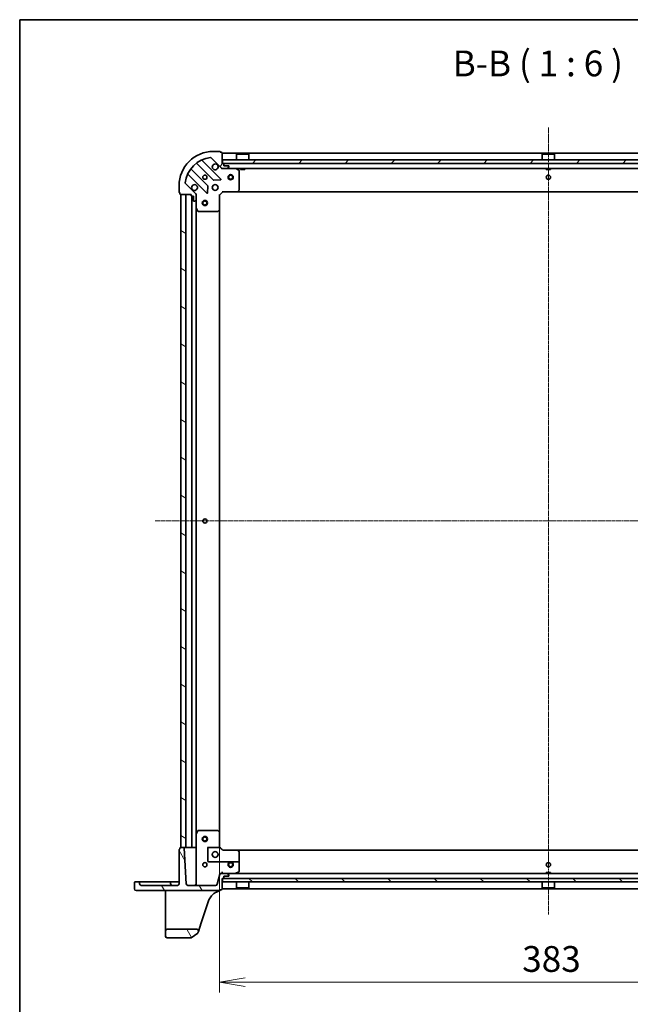
# Model space of a CAD drawing. Units: millimetres. Extents: x 0 to 9053, y -2 to 1686.
# Drawn here: x 205 to 561, y 1113 to 1686 of the extents above; entities that cross this region are included whole.
import ezdxf

# ---------------------------------------------------------------- set-up
doc = ezdxf.new("R2010")
doc.units = ezdxf.units.MM
doc.header["$LTSCALE"] = 0.5
doc.linetypes.add('CHAIN', pattern=[0.3543, 0.2362, -0.0295, 0.0591, -0.0295])
doc.layers.get('Defpoints').update_dxf_attribs({"lineweight": 25})
for name, color, linetype, lineweight in [('Border (ISO)', 7, 'Continuous', 35), ('Centerline (ISO)', 131, 'Continuous', 18), ('Dimension (ISO)', 7, 'Continuous', 18), ('Dimension (ISO) @ 1', 7, 'Continuous', 18), ('Hatch (ISO)', 1, 'Continuous', 18), ('Symbol (ISO)', 7, 'Continuous', 18), ('Visible (ISO)', 7, 'Continuous', 35)]:
    doc.layers.add(name, color=color, linetype=linetype, lineweight=lineweight)
doc.styles.add('Note Text (TK)', font='MS PGothic.ttf')
doc.dimstyles.new('Default - Method 1b (TK)', dxfattribs={"dimscale": 0.5, "dimtxt": 2.5, "dimasz": 2.5, "dimexe": 1, "dimexo": 1.5, "dimgap": 1, "dimtad": 1, "dimrnd": 1e-08, "dimdsep": 46, "dimtxsty": 'Note Text (TK)', "dimblk": 'OPEN', "dimcen": 0.09, "dimdle": 5, "dimclrd": 100, "dimclre": 100, "dimclrt": 7, "dimadec": 1, "dimazin": 1, "dimtfac": 1, "dimtmove": 0, "dimatfit": 3, "dimldrblk": 'OPEN', "dimfxl": 1, "dimtolj": 1, "dimlwd": -1, "dimlwe": -1, "dimarcsym": 0})
pattern_1 = [(120.0002, (118.5, -48), (-16.49775, -9.52505), [])]

# ---------------------------------------------------------------- blocks, each defined once
blk = doc.blocks.new('図面枠 tk図枠')
at = {"layer": 'Border (ISO)'}
for q in [(405.5, 289), (14.5, 8)]:
    blk.add_line((14.5, 289), q, dxfattribs=at)
blk = doc.blocks.new('_Open')
at = {"color": 0, "linetype": 'ByBlock', "lineweight": -2}
for p, q in [((-1, 0.167), (0, 0)), ((-1, -0.167), (0, 0)), ((0, 0), (-1, 0))]:
    blk.add_line(p, q, dxfattribs=at)
blk = doc.blocks.new('*D27')
at = {"layer": 'Defpoints', "color": 0}
for p in [(321.81, 1213.31), (704.81, 1213.31), (704.81, 1126.08)]:
    blk.add_point(p, dxfattribs=at)
at = {"layer": 'Dimension (ISO)', "color": 100}
for p, q in [((321.81, 1204.31), (321.81, 1120.08)), ((704.81, 1204.31), (704.81, 1120.08)), ((336.81, 1126.08), (689.81, 1126.08))]:
    blk.add_line(p, q, dxfattribs=at)
at = {"layer": 'Dimension (ISO)', "color": 100, "xscale": 15, "yscale": 15, "zscale": 15, "rotation": 180}
blk.add_blockref('_Open', (321.81, 1126.08), dxfattribs=at)
at = {"layer": 'Dimension (ISO)', "color": 100, "xscale": 15, "yscale": 15, "zscale": 15}
blk.add_blockref('_Open', (704.81, 1126.08), dxfattribs=at)
at = {"layer": 'Dimension (ISO)', "color": 7, "insert": (498.05, 1139.58), "char_height": 15, "attachment_point": 4, "style": 'Note Text (TK)'}
blk.add_mtext('\\A1;383', dxfattribs=at)

msp = doc.modelspace()

# ---------------------------------------------------------------- hatches: boundary and pattern name
at = {"layer": 'Hatch (ISO)'}
h = msp.add_hatch(dxfattribs=at)
h.set_pattern_fill('ANSI31', color=256, scale=152.4, angle=14.9999778, style=0)
h.set_pattern_definition([(60, (118.5, -48), (-16.49778, 9.525), [])])
edge = h.paths.add_edge_path()
edge.add_line((305.30638, 1584.37699), (305.30638, 1583.67699))
edge.add_ellipse((305.60638, 1583.67699), major_axis=(0, -0.3), ratio=1, start_angle=270, end_angle=360)
edge.add_line((305.60638, 1583.37699), (306.60638, 1583.37699))
edge.add_line((306.60638, 1583.37699), (306.60638, 1580.67699))
edge.add_ellipse((306.90638, 1580.67699), major_axis=(0, -0.3), ratio=1, start_angle=270, end_angle=360)
edge.add_line((306.90638, 1580.37699), (307.09927, 1580.37699))
edge.add_ellipse((307.09927, 1580.87699), major_axis=(0.5, 0), ratio=1, start_angle=270, end_angle=315)
edge.add_line((307.45283, 1580.52343), (308.15993, 1581.23054))
edge.add_ellipse((307.80638, 1581.58409), major_axis=(0.35355, 0.35355), ratio=1, start_angle=270, end_angle=315)
edge.add_line((308.30638, 1581.58409), (308.30638, 1583.96277))
edge.add_ellipse((307.30638, 1583.96277), major_axis=(0, 1), ratio=1, start_angle=270, end_angle=315)
edge.add_line((308.01349, 1584.66988), (302.0355, 1590.64786))
edge.add_ellipse((302.38906, 1591.00142), major_axis=(-0.35355, 0.35355), ratio=1, start_angle=39.1728935, end_angle=90, ccw=False)
edge.add_ellipse((318.30638, 1589.37699), major_axis=(1.67519, 16.41474), ratio=1, start_angle=11.654213, end_angle=90, ccw=False)
edge.add_ellipse((316.68195, 1605.29431), major_axis=(0.49742, 0.05076), ratio=1, start_angle=39.1728935, end_angle=90, ccw=False)
edge.add_line((317.0355, 1605.64786), (323.01349, 1599.66988))
edge.add_ellipse((323.72059, 1600.37699), major_axis=(0.70711, -0.70711), ratio=1, start_angle=270, end_angle=315)
edge.add_line((323.72059, 1599.37699), (326.09927, 1599.37699))
edge.add_ellipse((326.09927, 1599.87699), major_axis=(0.5, 0), ratio=1, start_angle=270, end_angle=315)
edge.add_line((326.45283, 1599.52343), (327.15993, 1600.23054))
edge.add_ellipse((326.80638, 1600.58409), major_axis=(0.35355, 0.35355), ratio=1, start_angle=270, end_angle=315)
edge.add_line((327.30638, 1600.58409), (327.30638, 1600.77699))
edge.add_ellipse((327.00638, 1600.77699), major_axis=(0, 0.3), ratio=1, start_angle=270, end_angle=360)
edge.add_line((327.00638, 1601.07699), (324.30638, 1601.07699))
edge.add_line((324.30638, 1601.07699), (324.30638, 1602.07699))
edge.add_ellipse((324.00638, 1602.07699), major_axis=(0, 0.3), ratio=1, start_angle=270, end_angle=360)
edge.add_line((324.00638, 1602.37699), (323.30638, 1602.37699))
edge.add_line((323.30638, 1602.37699), (323.30638, 1608.57699))
edge.add_ellipse((323.00638, 1608.57699), major_axis=(0, 0.3), ratio=1, start_angle=270, end_angle=360)
edge.add_line((323.00638, 1608.87699), (322.30638, 1608.87699))
edge.add_line((322.30638, 1608.87699), (322.30638, 1609.07699))
edge.add_ellipse((322.00638, 1609.07699), major_axis=(0, 0.3), ratio=1, start_angle=270, end_angle=360)
edge.add_line((322.00638, 1609.37699), (318.30638, 1609.37699))
edge.add_ellipse((318.30638, 1589.37699), major_axis=(-20, 0), ratio=1, start_angle=270, end_angle=360)
edge.add_line((298.30638, 1589.37699), (298.30638, 1585.67699))
edge.add_ellipse((298.60638, 1585.67699), major_axis=(0, -0.3), ratio=1, start_angle=270, end_angle=360)
edge.add_line((298.60638, 1585.37699), (298.80638, 1585.37699))
edge.add_line((298.80638, 1585.37699), (298.80638, 1584.67699))
edge.add_ellipse((299.10638, 1584.67699), major_axis=(0, -0.3), ratio=1, start_angle=270, end_angle=360)
edge.add_line((299.10638, 1584.37699), (305.30638, 1584.37699))
h = msp.add_hatch(dxfattribs=at)
h.set_pattern_fill('ANSI31', color=256, scale=152.4, style=0)
h.set_pattern_definition([(45, (118.5, -48), (-13.47038, 13.47038), [])])
h.paths.add_polyline_path([(323.55638, 1604.37699), (323.55638, 1602.37699), (703.05638, 1602.37699), (703.05638, 1604.37699)])
h = msp.add_hatch(dxfattribs=at)
h.set_pattern_fill('ANSI31', color=256, scale=152.4, angle=105.0002455, style=0)
h.set_pattern_definition([(150.0002, (118.5, -48), (-9.52493, -16.49782), [])])
h.paths.add_polyline_path([(299.30638, 1204.37699), (302.30638, 1204.37699), (302.30638, 1584.37699), (299.30638, 1584.37699)])
h = msp.add_hatch(dxfattribs=at)
h.set_pattern_fill('ANSI31', color=256, scale=152.4, angle=75.0001754, style=0)
h.set_pattern_definition(pattern_1)
edge = h.paths.add_edge_path()
edge.add_ellipse((273.25638, 1180.32699), major_axis=(0, -0.95), ratio=1, start_angle=270, end_angle=360)
edge.add_line((273.25638, 1179.37699), (322.00638, 1179.37699))
edge.add_ellipse((322.00638, 1179.67699), major_axis=(0.3, 0), ratio=1, start_angle=270, end_angle=360)
edge.add_line((322.30638, 1179.67699), (322.30638, 1179.87699))
edge.add_line((322.30638, 1179.87699), (323.00638, 1179.87699))
edge.add_ellipse((323.00638, 1180.17699), major_axis=(0.3, 0), ratio=1, start_angle=270, end_angle=360)
edge.add_line((323.30638, 1180.17699), (323.30638, 1186.37699))
edge.add_line((323.30638, 1186.37699), (324.00638, 1186.37699))
edge.add_ellipse((324.00638, 1186.67699), major_axis=(0.3, 0), ratio=1, start_angle=270, end_angle=360)
edge.add_line((324.30638, 1186.67699), (324.30638, 1187.67699))
edge.add_line((324.30638, 1187.67699), (327.00638, 1187.67699))
edge.add_ellipse((327.00638, 1187.97699), major_axis=(0.3, 0), ratio=1, start_angle=270, end_angle=360)
edge.add_line((327.30638, 1187.97699), (327.30638, 1188.16988))
edge.add_ellipse((326.80638, 1188.16988), major_axis=(0, 0.5), ratio=1, start_angle=270, end_angle=315)
edge.add_line((327.15993, 1188.52343), (326.45283, 1189.23054))
edge.add_ellipse((326.09927, 1188.87699), major_axis=(-0.35355, 0.35355), ratio=1, start_angle=270, end_angle=315)
edge.add_line((326.09927, 1189.37699), (322.56569, 1189.37699))
edge.add_ellipse((322.56569, 1188.87699), major_axis=(-0.5, 0), ratio=1, start_angle=270, end_angle=345)
edge.add_line((322.08273, 1189.0064), (320.50498, 1183.11817))
edge.add_ellipse((319.53905, 1183.37699), major_axis=(-0.25882, -0.96593), ratio=1, start_angle=15, end_angle=90, ccw=False)
edge.add_line((319.53905, 1182.37699), (303.40832, 1182.37699))
edge.add_ellipse((303.40832, 1183.37699), major_axis=(-1, 0), ratio=1, start_angle=3, end_angle=90, ccw=False)
edge.add_line((302.40969, 1183.32465), (301.32128, 1204.09269))
edge.add_ellipse((301.02169, 1204.07699), major_axis=(-0.0157, 0.29959), ratio=1, start_angle=270, end_angle=357)
edge.add_line((301.02169, 1204.37699), (299.10638, 1204.37699))
edge.add_ellipse((299.10638, 1204.07699), major_axis=(-0.3, 0), ratio=1, start_angle=270, end_angle=360)
edge.add_line((298.80638, 1204.07699), (298.80638, 1203.37699))
edge.add_line((298.80638, 1203.37699), (298.60638, 1203.37699))
edge.add_ellipse((298.60638, 1203.07699), major_axis=(-0.3, 0), ratio=1, start_angle=270, end_angle=360)
edge.add_line((298.30638, 1203.07699), (298.30638, 1183.37699))
edge.add_ellipse((297.30638, 1183.37699), major_axis=(0, -1), ratio=1, start_angle=0, end_angle=90, ccw=False)
edge.add_line((297.30638, 1182.37699), (276.30638, 1182.37699))
edge.add_ellipse((276.30638, 1183.37699), major_axis=(-1, 0), ratio=1, start_angle=0, end_angle=90, ccw=False)
edge.add_line((275.30638, 1183.37699), (275.30638, 1184.07699))
edge.add_ellipse((275.00638, 1184.07699), major_axis=(0, 0.3), ratio=1, start_angle=270, end_angle=360)
edge.add_line((275.00638, 1184.37699), (272.60638, 1184.37699))
edge.add_ellipse((272.60638, 1184.07699), major_axis=(-0.3, 0), ratio=1, start_angle=270, end_angle=360)
edge.add_line((272.30638, 1184.07699), (272.30638, 1180.32699))
h = msp.add_hatch(dxfattribs=at)
h.set_pattern_fill('ANSI31', color=256, scale=152.4, angle=90.0002105, style=0)
h.set_pattern_definition([(135.0002, (118.5, -48), (-13.47033, -13.47043), [])])
h.paths.add_polyline_path([(323.55638, 1186.37699), (323.55638, 1184.37699), (703.05638, 1184.37699), (703.05638, 1186.37699)])
h = msp.add_hatch(dxfattribs=at)
h.set_pattern_fill('ANSI31', color=256, scale=152.4, angle=75.0001754, style=0)
h.set_pattern_definition(pattern_1)
edge = h.paths.add_edge_path()
edge.add_ellipse((308.56328, 1155.87699), major_axis=(0.31104, 0.9504), ratio=1, start_angle=270, end_angle=378.1218602)
edge.add_line((308.56328, 1156.87699), (291.30638, 1156.87699))
edge.add_ellipse((291.30638, 1155.87699), major_axis=(-1, 0), ratio=1, start_angle=270, end_angle=360)
edge.add_line((290.30638, 1155.87699), (290.30638, 1152.87699))
edge.add_ellipse((291.30638, 1152.87699), major_axis=(0, -1), ratio=1, start_angle=270, end_angle=360)
edge.add_line((291.30638, 1151.87699), (305.20908, 1151.87699))
edge.add_ellipse((305.20908, 1152.17699), major_axis=(0.3, 0), ratio=1, start_angle=270, end_angle=305.9390699)
edge.add_line((305.38516, 1151.93409), (309.16072, 1154.67107))
edge.add_ellipse((308.98464, 1154.91396), major_axis=(0.24289, 0.17608), ratio=1, start_angle=270, end_angle=305.9390699)
edge.add_line((309.26976, 1154.82065), (309.51368, 1155.56595))

# ---------------------------------------------------------------- linework, layer by layer
at = {"layer": 'Centerline (ISO)', "linetype": 'CHAIN', "ltscale": 20}
for p, q in [((513.30638, 1623.37699), (513.30638, 1165.37699)), ((284.30638, 1394.37699), (742.30638, 1394.37699))]:
    msp.add_line(p, q, dxfattribs=at)
at = {"layer": 'Visible (ISO)'}
for p, q in [((322.6172, 1593.26616), (311.79386, 1604.0895)), ((317.0355, 1605.64786), (323.01349, 1599.66988)), ((322.00638, 1609.37699), (318.30638, 1609.37699)), ((322.30638, 1608.87699), (322.30638, 1609.07699)), ((323.00638, 1608.87699), (322.30638, 1608.87699)), ((323.30638, 1602.37699), (323.30638, 1608.57699)), ((703.30638, 1608.37699), (323.30638, 1608.37699)), ((323.55638, 1604.37699), (323.55638, 1602.37699)), ((703.05638, 1604.37699), (323.55638, 1604.37699)), ((331.80638, 1607.87699), (331.70638, 1607.77699)), ((338.90638, 1607.77699), (331.70638, 1607.77699)), ((331.70638, 1604.37699), (331.70638, 1607.77699)), ((331.80638, 1607.87699), (338.80638, 1607.87699)), ((338.80638, 1607.87699), (338.90638, 1607.77699)), ((338.90638, 1604.37699), (338.90638, 1607.77699)), ((509.80638, 1607.87699), (509.70638, 1607.77699)), ((516.90638, 1607.77699), (509.70638, 1607.77699)), ((509.70638, 1604.37699), (509.70638, 1607.77699)), ((509.80638, 1607.87699), (516.80638, 1607.87699)), ((516.80638, 1607.87699), (516.90638, 1607.77699)), ((516.90638, 1604.37699), (516.90638, 1607.77699)), ((315.01304, 1589.42007), (305.31361, 1599.11951)), ((308.56386, 1602.36976), (318.26329, 1592.67033)), ((324.00638, 1602.37699), (323.30638, 1602.37699)), ((323.30638, 1599.37699), (323.30638, 1599.46681)), ((323.30638, 1599.37699), (323.30638, 1599.02672)), ((323.30638, 1599.37699), (323.72059, 1599.37699)), ((323.55638, 1602.37699), (703.05638, 1602.37699)), ((323.72059, 1599.37699), (326.09927, 1599.37699)), ((324.30638, 1601.07699), (324.30638, 1602.07699)), ((327.00638, 1601.07699), (324.30638, 1601.07699)), ((326.09927, 1599.37699), (700.51349, 1599.37699)), ((326.45283, 1599.52343), (327.15993, 1600.23054)), ((327.30638, 1600.58409), (327.30638, 1600.77699)), ((333.14055, 1598.4599), (331.36972, 1599.34531)), ((333.30638, 1586.9952), (333.30638, 1598.19158)), ((334.05638, 1599.37699), (334.05638, 1598.77699)), ((334.05638, 1598.77699), (336.55638, 1598.77699)), ((336.55638, 1599.37699), (336.55638, 1598.77699)), ((512.05638, 1599.37699), (512.05638, 1598.77699)), ((512.05638, 1598.77699), (514.55638, 1598.77699)), ((514.55638, 1599.37699), (514.55638, 1598.77699)), ((303.59386, 1595.8895), (314.4172, 1585.06616)), ((318.48851, 1592.58274), (322.41816, 1592.75432)), ((298.30638, 1589.37699), (298.30638, 1585.67699)), ((308.01349, 1584.66988), (302.0355, 1590.64786)), ((314.92905, 1585.26521), (315.10062, 1589.19486)), ((332.46234, 1585.97233), (333.22573, 1586.79055)), ((298.60638, 1585.37699), (298.80638, 1585.37699)), ((298.80638, 1585.37699), (298.80638, 1584.67699)), ((299.10638, 1584.37699), (305.30638, 1584.37699)), ((302.30638, 1584.37699), (299.30638, 1584.37699)), ((299.30638, 1584.37699), (299.30638, 1204.37699)), ((302.30638, 1204.37699), (302.30638, 1584.37699)), ((305.30638, 1584.37699), (305.30638, 1583.67699)), ((305.60638, 1583.37699), (306.60638, 1583.37699)), ((305.80638, 1583.37699), (305.80638, 1204.37699)), ((306.60638, 1583.37699), (306.60638, 1580.67699)), ((307.45283, 1580.52343), (308.15993, 1581.23054)), ((308.21656, 1584.37699), (308.30638, 1584.37699)), ((308.65665, 1584.37699), (308.30638, 1584.37699)), ((308.30638, 1584.37699), (308.30638, 1583.96289)), ((308.30638, 1581.58409), (308.30638, 1583.96277)), ((308.30638, 1581.58409), (308.30638, 1576.44781)), ((321.80638, 1583.87699), (321.50638, 1584.00125)), ((321.80638, 1583.87699), (323.80638, 1585.87699)), ((321.80638, 1575.44038), (321.80638, 1583.87699)), ((323.68212, 1586.17699), (323.80638, 1585.87699)), ((323.80638, 1585.87699), (332.24298, 1585.87699)), ((332.24298, 1585.87699), (694.36978, 1585.87699)), ((306.90638, 1580.37699), (307.09927, 1580.37699)), ((308.30638, 1212.30617), (308.30638, 1576.44781)), ((308.33805, 1576.31364), (309.22346, 1574.54282)), ((320.89282, 1574.45763), (321.71104, 1575.22103)), ((321.80638, 1213.31359), (321.80638, 1575.44038)), ((309.49179, 1574.37699), (320.68816, 1574.37699)), ((309.49179, 1214.37699), (310.22208, 1214.37699)), ((320.68816, 1214.37699), (310.22208, 1214.37699)), ((308.30638, 1212.30617), (308.30638, 1183.37699)), ((309.22346, 1214.21115), (308.33805, 1212.44033)), ((321.71104, 1213.53294), (320.89282, 1214.29634)), ((321.80638, 1204.87699), (321.80638, 1213.31359)), ((298.30638, 1203.07699), (298.30638, 1183.37699)), ((298.80638, 1203.37699), (298.60638, 1203.37699)), ((298.80638, 1204.07699), (298.80638, 1203.37699)), ((301.02169, 1204.37699), (299.10638, 1204.37699)), ((299.30638, 1204.37699), (302.30638, 1204.37699)), ((302.40969, 1183.32465), (301.32128, 1204.09269)), ((302.30638, 1204.37699), (302.60638, 1204.37699)), ((305.50638, 1204.37699), (302.60638, 1204.37699)), ((305.50638, 1204.37699), (305.80638, 1204.37699)), ((306.10638, 1204.37699), (305.80638, 1204.37699)), ((308.00638, 1204.37699), (306.10638, 1204.37699)), ((308.30638, 1204.37699), (308.00638, 1204.37699)), ((314.80638, 1204.37699), (321.89782, 1204.37699)), ((323.80638, 1202.87699), (321.80618, 1204.87719)), ((322.12664, 1204.37699), (321.89782, 1204.37699)), ((332.24298, 1202.87699), (323.80633, 1202.87699)), ((694.36978, 1202.87699), (332.24298, 1202.87699)), ((315.10638, 1196.47699), (315.10638, 1199.57358)), ((323.78445, 1202.83238), (332.24298, 1202.83238)), ((333.22573, 1201.96342), (332.46234, 1202.78164)), ((333.30638, 1199.57358), (333.30638, 1201.75877)), ((333.30638, 1199.57358), (333.30638, 1195.87699)), ((333.00638, 1196.17699), (315.40638, 1196.17699)), ((333.30638, 1190.5624), (333.30638, 1195.87699)), ((322.08273, 1189.0064), (320.50498, 1183.11817)), ((326.09927, 1189.37699), (322.56569, 1189.37699)), ((323.30638, 1189.37699), (323.30638, 1190.32465)), ((323.30638, 1180.17699), (323.30638, 1186.37699)), ((323.30638, 1186.37699), (324.00638, 1186.37699)), ((323.55638, 1186.37699), (323.55638, 1184.37699)), ((703.05638, 1186.37699), (323.55638, 1186.37699)), ((324.30638, 1186.67699), (324.30638, 1187.67699)), ((324.30638, 1187.67699), (327.00638, 1187.67699)), ((700.51349, 1189.37699), (326.09927, 1189.37699)), ((327.15993, 1188.52343), (326.45283, 1189.23054)), ((327.30638, 1187.97699), (327.30638, 1188.16988)), ((331.36972, 1189.40866), (333.14055, 1190.29407)), ((514.55638, 1189.97699), (512.05638, 1189.97699)), ((512.05638, 1189.37699), (512.05638, 1189.97699)), ((514.55638, 1189.37699), (514.55638, 1189.97699)), ((272.30638, 1184.07699), (272.30638, 1180.32699)), ((275.00638, 1184.37699), (272.60638, 1184.37699)), ((276.30638, 1184.37699), (275.00638, 1184.37699)), ((275.30638, 1183.37699), (275.30638, 1184.07699)), ((282.55638, 1184.37699), (276.30638, 1184.37699)), ((297.30638, 1182.37699), (276.30638, 1182.37699)), ((282.55638, 1184.37699), (293.00638, 1184.37699)), ((294.30638, 1184.37699), (293.00638, 1184.37699)), ((293.30638, 1184.07699), (293.30638, 1183.37699)), ((297.30638, 1184.37699), (294.30638, 1184.37699)), ((298.30638, 1184.37699), (297.30638, 1184.37699)), ((319.53905, 1182.37699), (303.40832, 1182.37699)), ((323.30638, 1180.37699), (703.30638, 1180.37699)), ((323.55638, 1184.37699), (703.05638, 1184.37699)), ((331.70638, 1184.37699), (331.70638, 1180.97699)), ((331.70638, 1180.97699), (338.90638, 1180.97699)), ((331.80638, 1180.87699), (331.70638, 1180.97699)), ((338.80638, 1180.87699), (331.80638, 1180.87699)), ((338.80638, 1180.87699), (338.90638, 1180.97699)), ((338.90638, 1184.37699), (338.90638, 1180.97699)), ((509.70638, 1184.37699), (509.70638, 1180.97699)), ((509.70638, 1180.97699), (516.90638, 1180.97699)), ((509.80638, 1180.87699), (509.70638, 1180.97699)), ((516.80638, 1180.87699), (509.80638, 1180.87699)), ((516.80638, 1180.87699), (516.90638, 1180.97699)), ((516.90638, 1184.37699), (516.90638, 1180.97699)), ((273.25638, 1179.37699), (322.00638, 1179.37699)), ((290.30638, 1179.37699), (290.30638, 1178.02969)), ((290.30638, 1178.02969), (290.30638, 1160.8351)), ((322.30638, 1179.67699), (322.30638, 1179.87699)), ((322.30638, 1179.87699), (323.00638, 1179.87699)), ((322.30638, 1179.64847), (322.30638, 1179.67699)), ((322.30638, 1179.61054), (322.30638, 1179.64847)), ((311.13633, 1160.52406), (315.14247, 1172.76502)), ((290.30638, 1160.8351), (290.30638, 1155.87699)), ((309.51368, 1155.56595), (311.13633, 1160.52406)), ((290.30638, 1155.87699), (290.30638, 1152.87699)), ((308.56328, 1156.87699), (291.30638, 1156.87699)), ((291.30638, 1151.87699), (305.20908, 1151.87699)), ((305.38516, 1151.93409), (309.16072, 1154.67107)), ((309.26976, 1154.82065), (309.51368, 1155.56595))]:
    msp.add_line(p, q, dxfattribs=at)
for centre, radius in [((313.30638, 1594.37699), 1.2295), ((328.30638, 1594.37699), 1.5), ((328.30638, 1594.37699), 1.19328), ((513.30638, 1594.37699), 1.2295), ((319.30638, 1588.37699), 1.7), ((313.30638, 1579.37699), 1.5), ((313.30638, 1579.37699), 1.19328), ((313.30638, 1394.37699), 1.2295), ((313.30638, 1209.37699), 1.5), ((313.30638, 1209.37699), 1.19328), ((319.30638, 1200.37699), 1.7), ((313.30638, 1194.37699), 1.2295), ((328.30638, 1194.37699), 1.5), ((328.30638, 1194.37699), 1.19328), ((513.30638, 1194.37699), 1.2295)]:
    msp.add_circle(centre, radius, dxfattribs=at)
for centre, radius, start, end in [((318.30638, 1589.37699), 20, 90, 180), ((318.30638, 1589.37699), 16.5, 95.8271065, 174.1728935), ((312.006, 1604.30164), 0.3, 112.8868584, 225), ((316.68195, 1605.29431), 0.5, 45, 95.8271065), ((322.00638, 1609.07699), 0.3, 0, 90), ((323.00638, 1608.57699), 0.3, 0, 90), ((305.52574, 1599.33164), 0.3, 142.0855003, 225), ((308.35173, 1602.15763), 0.3, 45, 127.9144997), ((319.30638, 1600.37699), 1.7, 62.4998288, 27.5001712), ((323.72059, 1600.37699), 1, 225, 270), ((324.00638, 1602.07699), 0.3, 0, 90), ((326.09927, 1599.87699), 0.5, 270, 315), ((327.00638, 1600.77699), 0.3, 0, 90), ((326.80638, 1600.58409), 0.5, 315, 0), ((331.23556, 1599.07699), 0.3, 63.4349488, 90), ((333.00638, 1598.19158), 0.3, 0, 63.4349488), ((303.38173, 1595.67737), 0.3, 45, 157.1131416), ((318.47543, 1592.88246), 0.3, 225, 272.5), ((322.40507, 1593.05403), 0.3, 272.5, 45), ((302.38906, 1591.00142), 0.5, 174.1728935, 225), ((307.30638, 1588.37699), 1.7, 242.4998288, 207.5001712), ((314.80091, 1589.20794), 0.3, 357.5, 45), ((333.00638, 1586.9952), 0.3, 316.9851428, 0), ((298.60638, 1585.67699), 0.3, 180, 270), ((299.10638, 1584.67699), 0.3, 180, 270), ((305.60638, 1583.67699), 0.3, 180, 270), ((307.30638, 1583.96277), 1, 0, 45), ((307.80638, 1581.58409), 0.5, 315, 0), ((314.62934, 1585.2783), 0.3, 225, 357.5), ((332.24298, 1586.17699), 0.3, 270, 316.9851428), ((306.90638, 1580.67699), 0.3, 180, 270), ((307.09927, 1580.87699), 0.5, 270, 315), ((308.60638, 1576.44781), 0.3, 180, 206.5650512), ((321.50638, 1575.44038), 0.3, 313.0148572, 0), ((309.49179, 1574.67699), 0.3, 206.5650512, 270), ((320.68816, 1574.67699), 0.3, 270, 313.0148572), ((309.49179, 1214.07699), 0.3, 103.9016202, 153.4349488), ((309.49179, 1214.07699), 0.3, 90, 103.9016202), ((320.68816, 1214.07699), 0.3, 46.9851428, 90), ((308.60638, 1212.30617), 0.3, 153.4349488, 180), ((321.50638, 1213.31359), 0.3, 0, 46.9851428), ((298.60638, 1203.07699), 0.3, 90, 180), ((299.10638, 1204.07699), 0.3, 90, 180), ((301.02169, 1204.07699), 0.3, 3, 90), ((332.24298, 1202.57699), 0.3, 43.0148572, 90), ((332.24298, 1202.57699), 0.25539, 44.3681314, 90), ((333.00638, 1201.75877), 0.27728, 1.2402721, 43.9216824), ((333.00638, 1201.75877), 0.3, 0, 43.0148572), ((315.40638, 1196.47699), 0.3, 180, 270), ((333.00638, 1195.87699), 0.3, 0, 90), ((322.56569, 1188.87699), 0.5, 90, 165), ((324.00638, 1186.67699), 0.3, 270, 0), ((326.09927, 1188.87699), 0.5, 45, 90), ((327.00638, 1187.97699), 0.3, 270, 0), ((326.80638, 1188.16988), 0.5, 0, 45), ((331.23556, 1189.67699), 0.3, 270, 296.5650512), ((333.00638, 1190.5624), 0.3, 296.5650512, 0), ((272.60638, 1184.07699), 0.3, 90, 180), ((273.25638, 1180.32699), 0.95, 180, 270), ((275.00638, 1184.07699), 0.3, 0, 90), ((276.30638, 1183.37699), 1, 180, 270), ((293.00638, 1184.07699), 0.3, 0, 90), ((294.30638, 1183.37699), 1, 180, 270), ((297.30638, 1183.37699), 1, 270, 0), ((303.40832, 1183.37699), 1, 183, 270), ((307.30638, 1183.37699), 1, 270, 0), ((319.53905, 1183.37699), 1, 270, 345), ((323.00638, 1180.17699), 0.3, 270, 0), ((324.64644, 1169.65463), 10, 130.4149891, 161.8781398), ((322.00638, 1179.67699), 0.3, 270, 0), ((322.00638, 1179.61054), 0.3, 284.8515883, 0), ((291.30638, 1155.87699), 1, 90, 180), ((291.30638, 1152.87699), 1, 180, 270), ((305.20908, 1152.17699), 0.3, 270, 305.9390699), ((308.56328, 1155.87699), 1, 341.8781398, 90), ((308.98464, 1154.91396), 0.3, 305.9390699, 341.8781398)]:
    msp.add_arc(centre, radius, start, end, dxfattribs=at)
for centre, major_axis, ratio, start_param, end_param in [((310.20638, 1214.07699), (-0.21761, -0.21761), 0.948964567, 3.167772592, 3.900810878), ((310.63065, 1214.07699), (0.2999, -0.2999), 0.026185922, 1.596976266, 2.382374429), ((314.80638, 1199.57358), (0, 5.7322), 0.052335956, 4.71238898, 5.705941855), ((321.50638, 1204.75272), (-0.29995, -0.12424), 0.044686838, 3.160100434, 4.693881199), ((326.68553, 1199.57358), (-5.72827, 5.72827), 0.037032477, 5.280064757, 5.668926294), ((323.68212, 1202.57699), (-0.12426, -0.29999), 0.018522591, 3.149264811, 3.701596272), ((335.04516, 1199.57358), (-5.34473, 5.72854), 0.038291251, 5.104366781, 5.26517283), ((333.00638, 1199.57358), (0, 5.7322), 0.052335956, 4.71238898, 5.104630508)]:
    msp.add_ellipse(centre, major_axis=major_axis, ratio=ratio, start_param=start_param, end_param=end_param, dxfattribs=at)
for points, knots in [([(320.09136, 1601.8849), (320.2461, 1601.80435), (320.38962, 1601.69791), (320.62731, 1601.46022), (320.73374, 1601.31671), (320.8143, 1601.16196)], [0.2789125936, 0.2789125936, 0.2789125936, 0.2789125936, 0.3293346962, 0.3293346962, 0.3797567988, 0.3797567988, 0.3797567988, 0.3797567988]), ([(306.5214, 1586.86907), (306.36666, 1586.94963), (306.22315, 1587.05606), (305.98545, 1587.29375), (305.87902, 1587.43726), (305.79847, 1587.59201)], [0.2789125936, 0.2789125936, 0.2789125936, 0.2789125936, 0.3293346962, 0.3293346962, 0.3797567988, 0.3797567988, 0.3797567988, 0.3797567988]), ([(318.16325, 1177.26832), (318.42231, 1177.48892), (318.69605, 1177.69883), (319.32299, 1178.13034), (319.6802, 1178.34379), (320.56303, 1178.80188), (321.09817, 1179.01916), (321.77158, 1179.23405), (321.93509, 1179.28127), (322.08328, 1179.32056)], [-0.7406863054, -0.7406863054, -0.7406863054, -0.7406863054, -0.627668557, -0.627668557, -0.4883225186, -0.4883225186, -0.2864314891, -0.2864314891, -0.2208147984, -0.2208147984, -0.2208147984, -0.2208147984])]:
    msp.add_open_spline(points, degree=3, knots=knots, dxfattribs=at)

# ---------------------------------------------------------------- block references
at = {"xscale": 6, "yscale": 6, "zscale": 6}
msp.add_blockref('図面枠 tk図枠', (118.5, -48), dxfattribs=at)

# ---------------------------------------------------------------- texts
at = {"layer": 'Symbol (ISO)', "color": 7, "insert": (457.56996, 1648.37699), "char_height": 15, "attachment_point": 7, "style": 'Note Text (TK)'}
msp.add_mtext('B-B ( 1 : 6 )', dxfattribs=at)

# ---------------------------------------------------------------- dimensions: what is measured, and where the dimension line sits
at = {"layer": 'Dimension (ISO) @ 1', "color": 100}
dim = msp.add_linear_dim(base=(704.80638, 1126.07571), p1=(321.80638, 1213.31359), p2=(704.80638, 1213.31359), dimstyle='Default - Method 1b (TK)', override={"dimscale": 1, "dimtxt": 15, "dimasz": 15, "dimexe": 6, "dimexo": 9, "dimgap": 6, "dimdec": 2, "dimcen": 0.54, "dimtol": 0, "dimlim": 0, "dimtp": 0, "dimtm": 0, "dimtdec": 2, "dimtix": 0, "dimtofl": 0, "dimtmove": 0, "dimatfit": 1}, dxfattribs=at)
dim.commit()
dim.dimension.update_dxf_attribs({"geometry": '*D27', "text_midpoint": (513.30638, 1126.07571), "dimtype": 128})

doc.saveas('drawing.dxf')
